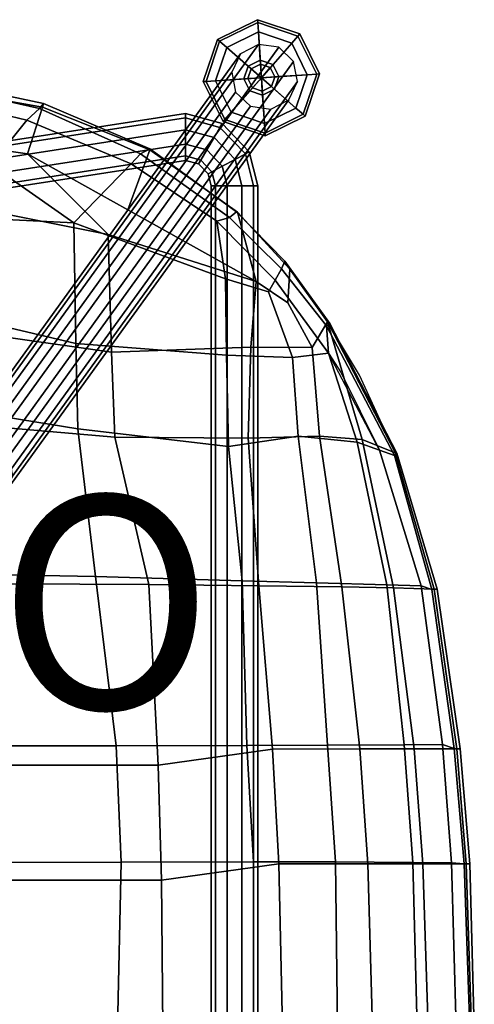
# Model space of a CAD drawing. Units: inches. Extents: x -11.3 to 10.3, y -9.5 to 9.5.
# Drawn here: x 6.1 to 10.3, y 0.2 to 9.5 of the extents above; entities that cross this region are included whole.
import ezdxf

# ---------------------------------------------------------------- set-up
doc = ezdxf.new("R2010")
doc.units = ezdxf.units.IN
doc.header["$MEASUREMENT"] = 0
for name, color, linetype in [('SEAT', 5, 'Continuous'), ('SEAT-BASE', 5, 'Continuous'), ('SEAT-GLIDE', 5, 'Continuous'), ('SEAT-PROD_NO', 7, 'Continuous')]:
    doc.layers.add(name, color=color, linetype=linetype)
doc.styles.get("Standard").update_dxf_attribs({"font": 'arial.ttf'})

msp = doc.modelspace()

# ---------------------------------------------------------------- linework, layer by layer
at = {"layer": 'SEAT'}
for points in [[(6.2876, 8.6865, 26.1485), (6.2499, 8.6382, 26.0966), (5.0246, 8.9148, 26.2083), (5.1037, 8.9346, 26.2552)], [(5.0246, 8.9148, 26.2083), (6.2499, 8.6382, 26.0966), (6.1298, 8.5295, 26.1315), (5.0319, 8.7902, 26.2033)], [(6.2781, 8.6506, 26.2781), (6.2876, 8.6865, 26.1485), (5.1037, 8.9346, 26.2552), (5.2369, 8.8361, 26.363)], [(5.0319, 8.7902, 26.2033), (6.1298, 8.5295, 26.1315), (5.7918, 8.1089, 26.2728), (5.0034, 8.2663, 26.31)], [(6.1367, 8.2114, 26.5137), (6.2781, 8.6506, 26.2781), (5.2369, 8.8361, 26.363), (5.3459, 8.3265, 26.5367)], [(6.1298, 8.5295, 26.1315), (6.2499, 8.6382, 26.0966), (7.197, 8.2133, 26.0061), (7.1078, 8.1184, 26.0528)], [(6.1367, 8.2114, 26.5137), (7.0773, 7.6862, 26.4622), (7.2838, 8.2498, 26.1876), (6.2781, 8.6506, 26.2781)], [(6.2876, 8.6865, 26.1485), (7.2842, 8.2586, 26.0496), (7.197, 8.2133, 26.0061), (6.2499, 8.6382, 26.0966)], [(6.2781, 8.6506, 26.2781), (7.2838, 8.2498, 26.1876), (7.2842, 8.2586, 26.0496), (6.2876, 8.6865, 26.1485)], [(7.1078, 8.1184, 26.0528), (6.5708, 7.5629, 26.2275), (5.7918, 8.1089, 26.2728), (6.1298, 8.5295, 26.1315)], [(5.6155, 7.7075, 26.513), (6.8946, 7.4558, 26.5311), (6.1367, 8.2114, 26.5137), (5.3459, 8.3265, 26.5367)], [(5.7918, 8.1089, 26.2728), (6.5708, 7.5629, 26.2275), (5.2955, 7.6255, 26.2259), (5.0034, 8.2663, 26.31)], [(7.0773, 7.6862, 26.4622), (8.2824, 7.0133, 26.3962), (8.1063, 7.665, 26.1138), (7.2838, 8.2498, 26.1876)], [(8.0975, 7.6677, 25.9758), (8.0312, 7.6147, 25.9255), (7.197, 8.2133, 26.0061), (7.2842, 8.2586, 26.0496)], [(8.1063, 7.665, 26.1138), (8.0975, 7.6677, 25.9758), (7.2842, 8.2586, 26.0496), (7.2838, 8.2498, 26.1876)], [(6.1367, 8.2114, 26.5137), (6.8946, 7.4558, 26.5311), (8.2824, 7.0133, 26.3962), (7.0773, 7.6862, 26.4622)], [(7.9133, 7.5804, 25.9764), (7.1078, 8.1184, 26.0528), (7.197, 8.2133, 26.0061), (8.0312, 7.6147, 25.9255)], [(7.9133, 7.5804, 25.9764), (7.9932, 7.0387, 26.0907), (6.5708, 7.5629, 26.2275), (7.1078, 8.1184, 26.0528)], [(5.6155, 7.7075, 26.513), (5.9126, 6.4949, 26.3448), (6.9238, 6.3487, 26.465), (6.8946, 7.4558, 26.5311)], [(6.5906, 6.4324, 26.0944), (5.3412, 6.7245, 25.9963), (5.2955, 7.6255, 26.2259), (6.5708, 7.5629, 26.2275)], [(7.9133, 7.5804, 25.9764), (8.0312, 7.6147, 25.9255), (8.5201, 7.1331, 25.8769), (8.461, 7.0269, 25.9165)], [(8.0975, 7.6677, 25.9758), (8.5525, 7.2047, 25.9559), (8.5201, 7.1331, 25.8769), (8.0312, 7.6147, 25.9255)], [(8.1063, 7.665, 26.1138), (8.5987, 7.1296, 26.0732), (8.5525, 7.2047, 25.9559), (8.0975, 7.6677, 25.9758)], [(8.2824, 7.0133, 26.3962), (8.5801, 6.812, 26.2676), (8.5987, 7.1296, 26.0732), (8.1063, 7.665, 26.1138)], [(8.0032, 6.32, 26.1696), (6.5906, 6.4324, 26.0944), (6.5708, 7.5629, 26.2275), (7.9932, 7.0387, 26.0907)], [(8.461, 7.0269, 25.9165), (8.3984, 6.9177, 25.987), (7.9932, 7.0387, 26.0907), (7.9133, 7.5804, 25.9764)], [(6.8946, 7.4558, 26.5311), (6.9238, 6.3487, 26.465), (8.2335, 6.3971, 26.4483), (8.2824, 7.0133, 26.3962)], [(8.9601, 6.3416, 25.8558), (8.461, 7.0269, 25.9165), (8.5201, 7.1331, 25.8769), (8.9421, 6.5979, 25.8454)], [(8.9754, 6.6193, 25.9221), (8.9421, 6.5979, 25.8454), (8.5201, 7.1331, 25.8769), (8.5525, 7.2047, 25.9559)], [(8.9524, 6.6348, 26.0472), (8.9754, 6.6193, 25.9221), (8.5525, 7.2047, 25.9559), (8.5987, 7.1296, 26.0732)], [(8.5801, 6.812, 26.2676), (8.8089, 6.392, 26.2583), (8.9524, 6.6348, 26.0472), (8.5987, 7.1296, 26.0732)], [(8.6232, 6.2982, 26.0504), (8.0032, 6.32, 26.1696), (7.9932, 7.0387, 26.0907), (8.3984, 6.9177, 25.987)], [(8.2824, 7.0133, 26.3962), (8.2335, 6.3971, 26.4483), (8.8089, 6.392, 26.2583), (8.5801, 6.812, 26.2676)], [(8.9601, 6.3416, 25.8558), (8.6232, 6.2982, 26.0504), (8.3984, 6.9177, 25.987), (8.461, 7.0269, 25.9165)], [(6.5906, 6.4324, 26.0944), (6.6098, 5.6307, 25.9861), (5.3761, 5.8303, 25.8192), (5.3412, 6.7245, 25.9963)], [(8.8785, 5.5596, 26.433), (9.2783, 5.5304, 26.2391), (8.9524, 6.6348, 26.0472), (8.8089, 6.392, 26.2583)], [(8.9421, 6.5979, 25.8454), (8.9754, 6.6193, 25.9221), (9.6029, 5.4015, 25.8143), (9.5801, 5.3789, 25.7461)], [(8.9421, 6.5979, 25.8454), (9.5801, 5.3789, 25.7461), (9.4403, 5.4306, 25.7676), (8.9601, 6.3416, 25.8558)], [(8.9524, 6.6348, 26.0472), (9.5887, 5.4052, 25.9368), (9.6029, 5.4015, 25.8143), (8.9754, 6.6193, 25.9221)], [(9.2783, 5.5304, 26.2391), (9.5887, 5.4052, 25.9368), (9.2529, 6.1325, 26.0178), (8.9524, 6.6348, 26.0472)], [(5.9408, 5.6396, 26.2111), (6.9561, 5.5516, 26.3722), (6.9238, 6.3487, 26.465), (5.9126, 6.4949, 26.3448)], [(8.0032, 6.32, 26.1696), (8.0223, 5.4637, 26.1898), (6.6098, 5.6307, 25.9861), (6.5906, 6.4324, 26.0944)], [(6.9561, 5.5516, 26.3722), (8.2072, 5.5425, 26.4963), (8.2335, 6.3971, 26.4483), (6.9238, 6.3487, 26.465)], [(8.2072, 5.5425, 26.4963), (8.8785, 5.5596, 26.433), (8.8089, 6.392, 26.2583), (8.2335, 6.3971, 26.4483)], [(8.6232, 6.2982, 26.0504), (8.6784, 5.5608, 26.1505), (8.0223, 5.4637, 26.1898), (8.0032, 6.32, 26.1696)], [(8.9601, 6.3416, 25.8558), (9.2295, 5.5033, 25.9414), (8.6784, 5.5608, 26.1505), (8.6232, 6.2982, 26.0504)], [(9.0809, 6.1548, 25.8404), (9.4403, 5.4306, 25.7676), (9.2295, 5.5033, 25.9414), (8.9601, 6.3416, 25.8558)], [(6.773, 4.2424, 25.8857), (5.5968, 4.266, 25.658), (5.3761, 5.8303, 25.8192), (6.6098, 5.6307, 25.9861)], [(5.9408, 5.6396, 26.2111), (5.9787, 4.1753, 26.0497), (7.2735, 4.1671, 26.2798), (6.9561, 5.5516, 26.3722)], [(8.1501, 4.2027, 26.1985), (6.773, 4.2424, 25.8857), (6.6098, 5.6307, 25.9861), (8.0223, 5.4637, 26.1898)], [(6.9561, 5.5516, 26.3722), (7.2735, 4.1671, 26.2798), (8.308, 4.1559, 26.4359), (8.2072, 5.5425, 26.4963)], [(8.8493, 4.1825, 26.2075), (8.1501, 4.2027, 26.1985), (8.0223, 5.4637, 26.1898), (8.6784, 5.5608, 26.1505)], [(8.2072, 5.5425, 26.4963), (8.308, 4.1559, 26.4359), (9.0881, 4.1445, 26.3767), (8.8785, 5.5596, 26.433)], [(9.5079, 4.165, 25.9748), (8.8493, 4.1825, 26.2075), (8.6784, 5.5608, 26.1505), (9.2295, 5.5033, 25.9414)], [(8.8785, 5.5596, 26.433), (9.0881, 4.1445, 26.3767), (9.5708, 4.1355, 26.1799), (9.2783, 5.5304, 26.2391)], [(9.8302, 4.1536, 25.6422), (9.5079, 4.165, 25.9748), (9.2295, 5.5033, 25.9414), (9.4403, 5.4306, 25.7676)], [(9.2783, 5.5304, 26.2391), (9.5708, 4.1355, 26.1799), (9.954, 4.1247, 25.8311), (9.5887, 5.4052, 25.9368)], [(9.5801, 5.3789, 25.7461), (9.9331, 4.122, 25.6126), (9.8302, 4.1536, 25.6422), (9.4403, 5.4306, 25.7676)], [(9.5801, 5.3789, 25.7461), (9.6029, 5.4015, 25.8143), (9.9805, 4.1239, 25.7075), (9.9331, 4.122, 25.6126)], [(9.5887, 5.4052, 25.9368), (9.954, 4.1247, 25.8311), (9.9805, 4.1239, 25.7075), (9.6029, 5.4015, 25.8143)], [(5.5968, 4.266, 25.658), (6.773, 4.2424, 25.8857), (6.9688, 2.6534, 25.8114), (5.2518, 2.6515, 25.4689)], [(7.3616, 2.4705, 26.1748), (7.2735, 4.1671, 26.2798), (5.9787, 4.1753, 26.0497), (5.4769, 2.4705, 25.8501)], [(8.1501, 4.2027, 26.1985), (8.1944, 2.6569, 26.134), (6.9688, 2.6534, 25.8114), (6.773, 4.2424, 25.8857)], [(7.3616, 2.4705, 26.1748), (8.4373, 2.6219, 26.3694), (8.308, 4.1559, 26.4359), (7.2735, 4.1671, 26.2798)], [(8.1501, 4.2027, 26.1985), (8.8493, 4.1825, 26.2075), (8.9534, 2.6595, 26.1667), (8.1944, 2.6569, 26.134)], [(9.5079, 4.165, 25.9748), (9.6716, 2.6624, 25.926), (8.9534, 2.6595, 26.1667), (8.8493, 4.1825, 26.2075)], [(9.5079, 4.165, 25.9748), (9.8302, 4.1536, 25.6422), (10.0331, 2.6644, 25.5733), (9.6716, 2.6624, 25.926)], [(9.2571, 2.6232, 26.3099), (9.0881, 4.1445, 26.3767), (8.308, 4.1559, 26.4359), (8.4373, 2.6219, 26.3694)], [(9.2571, 2.6232, 26.3099), (9.7653, 2.6241, 26.105), (9.5708, 4.1355, 26.1799), (9.0881, 4.1445, 26.3767)], [(10.1678, 2.625, 25.742), (9.954, 4.1247, 25.8311), (9.5708, 4.1355, 26.1799), (9.7653, 2.6241, 26.105)], [(9.9331, 4.122, 25.6126), (10.1421, 2.6269, 25.5299), (10.0331, 2.6644, 25.5733), (9.8302, 4.1536, 25.6422)], [(9.9331, 4.122, 25.6126), (9.9805, 4.1239, 25.7075), (10.1967, 2.6252, 25.6182), (10.1421, 2.6269, 25.5299)], [(9.954, 4.1247, 25.8311), (10.1678, 2.625, 25.742), (10.1967, 2.6252, 25.6182), (9.9805, 4.1239, 25.7075)], [(4.9724, 2.6512, 25.4131), (6.9688, 2.6534, 25.8114), (7.0163, 1.5609, 25.777), (4.763, 1.5554, 25.3281)], [(8.1944, 2.6569, 26.134), (8.2581, 1.5632, 26.0936), (7.0163, 1.5609, 25.777), (6.9688, 2.6534, 25.8114)], [(7.3936, 1.3896, 26.1394), (8.4946, 1.5434, 26.3248), (8.4373, 2.6219, 26.3694), (7.3616, 2.4705, 26.1748)], [(8.9534, 2.6595, 26.1667), (9.0263, 1.562, 26.1274), (8.2581, 1.5632, 26.0936), (8.1944, 2.6569, 26.134)], [(8.4946, 1.5434, 26.3248), (9.3299, 1.5433, 26.269), (9.2571, 2.6232, 26.3099), (8.4373, 2.6219, 26.3694)], [(8.9534, 2.6595, 26.1667), (9.6716, 2.6624, 25.926), (9.7536, 1.5582, 25.8886), (9.0263, 1.562, 26.1274)], [(9.847, 1.5437, 26.0605), (9.7653, 2.6241, 26.105), (9.2571, 2.6232, 26.3099), (9.3299, 1.5433, 26.269)], [(10.0331, 2.6644, 25.5733), (10.1168, 1.554, 25.5296), (9.7536, 1.5582, 25.8886), (9.6716, 2.6624, 25.926)], [(9.847, 1.5437, 26.0605), (10.2549, 1.5446, 25.6902), (10.1678, 2.625, 25.742), (9.7653, 2.6241, 26.105)], [(10.1421, 2.6269, 25.5299), (10.2339, 1.5452, 25.4716), (10.1168, 1.554, 25.5296), (10.0331, 2.6644, 25.5733)], [(10.1421, 2.6269, 25.5299), (10.1967, 2.6252, 25.6182), (10.2874, 1.5451, 25.5724), (10.2339, 1.5452, 25.4716)], [(10.1678, 2.625, 25.742), (10.2549, 1.5446, 25.6902), (10.2874, 1.5451, 25.5724), (10.1967, 2.6252, 25.6182)], [(7.3936, 1.3896, 26.1394), (7.3616, 2.4705, 26.1748), (5.4769, 2.4705, 25.8501), (5.2163, 1.3905, 25.7645)], [(4.763, 1.5554, 25.3281), (7.0163, 1.5609, 25.777), (6.9808, 0, 25.7528), (4.6821, 0, 25.3058)], [(8.2581, 1.5632, 26.0936), (8.2589, 0, 26.054), (6.9808, 0, 25.7528), (7.0163, 1.5609, 25.777)], [(7.4079, 0, 26.1272), (8.5286, 0, 26.2902), (8.4946, 1.5434, 26.3248), (7.3936, 1.3896, 26.1394)], [(8.2581, 1.5632, 26.0936), (9.0263, 1.562, 26.1274), (9.045, 0, 26.1011), (8.2589, 0, 26.054)], [(9.3746, 0, 26.2437), (9.3299, 1.5433, 26.269), (8.4946, 1.5434, 26.3248), (8.5286, 0, 26.2902)], [(9.7536, 1.5582, 25.8886), (9.7929, 0, 25.8728), (9.045, 0, 26.1011), (9.0263, 1.562, 26.1274)], [(9.3746, 0, 26.2437), (9.8959, 0, 26.0308), (9.847, 1.5437, 26.0605), (9.3299, 1.5433, 26.269)], [(9.7536, 1.5582, 25.8886), (10.1168, 1.554, 25.5296), (10.1597, 0, 25.5026), (9.7929, 0, 25.8728)], [(10.3053, 0, 25.6526), (10.2549, 1.5446, 25.6902), (9.847, 1.5437, 26.0605), (9.8959, 0, 26.0308)], [(10.2339, 1.5452, 25.4716), (10.288, 0, 25.4477), (10.1597, 0, 25.5026), (10.1168, 1.554, 25.5296)], [(10.2339, 1.5452, 25.4716), (10.2874, 1.5451, 25.5724), (10.3302, 0, 25.5181), (10.288, 0, 25.4477)], [(10.2549, 1.5446, 25.6902), (10.3053, 0, 25.6526), (10.3302, 0, 25.5181), (10.2874, 1.5451, 25.5724)], [(7.4079, 0, 26.1272), (7.3936, 1.3896, 26.1394), (5.2163, 1.3905, 25.7645), (5.2188, 0, 25.7477)]]:
    msp.add_3dface(points, dxfattribs=at)
at = {"layer": 'SEAT-BASE'}
for points in [[(5.6299, 5.5347, 23.7836), (8.3038, 9.2405, 0.3915), (8.1355, 9.1518, 0.3579), (5.4617, 5.446, 23.75)], [(5.8203, 5.5072, 23.8012), (8.4941, 9.2131, 0.4091), (8.3038, 9.2405, 0.3915), (5.6299, 5.5347, 23.7836)], [(5.9601, 5.3741, 23.7961), (8.6339, 9.0799, 0.4039), (8.4941, 9.2131, 0.4091), (5.8203, 5.5072, 23.8012)], [(5.4617, 5.446, 23.75), (8.1355, 9.1518, 0.3579), (8.0537, 8.9808, 0.3211), (5.3799, 5.2749, 23.7133)], [(5.9959, 5.186, 23.7702), (8.6697, 8.8919, 0.378), (8.6339, 9.0799, 0.4039), (5.9601, 5.3741, 23.7961)], [(5.3799, 5.2749, 23.7133), (8.0537, 8.9808, 0.3211), (8.0895, 8.7928, 0.2952), (5.4157, 5.0869, 23.6874)], [(5.9141, 5.015, 23.7334), (8.5879, 8.7208, 0.3413), (8.6697, 8.8919, 0.378), (5.9959, 5.186, 23.7702)], [(5.4157, 5.0869, 23.6874), (8.0895, 8.7928, 0.2952), (8.2293, 8.6596, 0.2901), (5.5555, 4.9538, 23.6822)], [(5.7458, 4.9263, 23.6998), (8.4197, 8.6321, 0.3077), (8.5879, 8.7208, 0.3413), (5.9141, 5.015, 23.7334)], [(5.5555, 4.9538, 23.6822), (8.2293, 8.6596, 0.2901), (8.4197, 8.6321, 0.3077), (5.7458, 4.9263, 23.6998)], [(-7.057, 6.2756, 8.0893), (7.619, 8.549, 8.0893), (7.619, 8.591, 7.96), (-7.057, 6.3176, 7.96)], [(-7.057, 6.3176, 7.96), (7.619, 8.591, 7.96), (7.619, 8.549, 7.8307), (-7.057, 6.2756, 7.8307)], [(-7.057, 6.1656, 8.1692), (7.619, 8.439, 8.1692), (7.619, 8.549, 8.0893), (-7.057, 6.2756, 8.0893)], [(-7.057, 6.2756, 7.8307), (7.619, 8.549, 7.8307), (7.619, 8.439, 7.7508), (-7.057, 6.1656, 7.7508)], [(7.9643, 8.4968, 7.96), (7.619, 8.591, 7.96), (7.619, 8.549, 8.0893), (7.943, 8.4606, 8.0893)], [(7.943, 8.4606, 7.8307), (7.619, 8.549, 7.8307), (7.619, 8.591, 7.96), (7.9643, 8.4968, 7.96)], [(7.943, 8.4606, 8.0893), (7.619, 8.549, 8.0893), (7.619, 8.439, 8.1692), (7.8871, 8.3659, 8.1692)], [(7.8871, 8.3659, 7.7508), (7.619, 8.439, 7.7508), (7.619, 8.549, 7.8307), (7.943, 8.4606, 7.8307)], [(-7.057, 6.0296, 8.1692), (7.619, 8.303, 8.1692), (7.619, 8.439, 8.1692), (-7.057, 6.1656, 8.1692)], [(-7.057, 6.1656, 7.7508), (7.619, 8.439, 7.7508), (7.619, 8.303, 7.7508), (-7.057, 6.0296, 7.7508)], [(7.8871, 8.3659, 8.1692), (7.619, 8.439, 8.1692), (7.619, 8.303, 8.1692), (7.8181, 8.2487, 8.1692)], [(7.8181, 8.2487, 7.7508), (7.619, 8.303, 7.7508), (7.619, 8.439, 7.7508), (7.8871, 8.3659, 7.7508)], [(8.1813, 8.2124, 8.0893), (7.943, 8.4606, 8.0893), (7.8871, 8.3659, 8.1692), (8.0844, 8.1604, 8.1692)], [(8.0844, 8.1604, 7.7508), (7.8871, 8.3659, 7.7508), (7.943, 8.4606, 7.8307), (8.1813, 8.2124, 7.8307)], [(8.2184, 8.2322, 7.96), (7.9643, 8.4968, 7.96), (7.943, 8.4606, 8.0893), (8.1813, 8.2124, 8.0893)], [(8.1813, 8.2124, 7.8307), (7.943, 8.4606, 7.8307), (7.9643, 8.4968, 7.96), (8.2184, 8.2322, 7.96)], [(8.0844, 8.1604, 8.1692), (7.8871, 8.3659, 8.1692), (7.8181, 8.2487, 8.1692), (7.9646, 8.0962, 8.1692)], [(7.9646, 8.0962, 7.7508), (7.8181, 8.2487, 7.7508), (7.8871, 8.3659, 7.7508), (8.0844, 8.1604, 7.7508)], [(-7.057, 5.9196, 8.0893), (7.619, 8.193, 8.0893), (7.619, 8.303, 8.1692), (-7.057, 6.0296, 8.1692)], [(-7.057, 6.0296, 7.7508), (7.619, 8.303, 7.7508), (7.619, 8.193, 7.8307), (-7.057, 5.9196, 7.8307)], [(7.8181, 8.2487, 8.1692), (7.619, 8.303, 8.1692), (7.619, 8.193, 8.0893), (7.7622, 8.154, 8.0893)], [(7.7622, 8.154, 7.8307), (7.619, 8.193, 7.8307), (7.619, 8.303, 7.7508), (7.8181, 8.2487, 7.7508)], [(7.9646, 8.0962, 8.1692), (7.8181, 8.2487, 8.1692), (7.7622, 8.154, 8.0893), (7.8676, 8.0442, 8.0893)], [(7.8676, 8.0442, 7.8307), (7.7622, 8.154, 7.8307), (7.8181, 8.2487, 7.7508), (7.9646, 8.0962, 7.7508)], [(8.299, 7.911, 7.96), (8.2184, 8.2322, 7.96), (8.1813, 8.2124, 8.0893), (8.257, 7.911, 8.0893)], [(8.257, 7.911, 7.8307), (8.1813, 8.2124, 7.8307), (8.2184, 8.2322, 7.96), (8.299, 7.911, 7.96)], [(-7.057, 5.8776, 7.96), (7.619, 8.151, 7.96), (7.619, 8.193, 8.0893), (-7.057, 5.9196, 8.0893)], [(-7.057, 5.9196, 7.8307), (7.619, 8.193, 7.8307), (7.619, 8.151, 7.96), (-7.057, 5.8776, 7.96)], [(7.7622, 8.154, 8.0893), (7.619, 8.193, 8.0893), (7.619, 8.151, 7.96), (7.7409, 8.1178, 7.96)], [(7.7409, 8.1178, 7.96), (7.619, 8.151, 7.96), (7.619, 8.193, 7.8307), (7.7622, 8.154, 7.8307)], [(7.8676, 8.0442, 8.0893), (7.7622, 8.154, 8.0893), (7.7409, 8.1178, 7.96), (7.8306, 8.0244, 7.96)], [(7.8306, 8.0244, 7.96), (7.7409, 8.1178, 7.96), (7.7622, 8.154, 7.8307), (7.8676, 8.0442, 7.8307)], [(8.147, 7.911, 8.1692), (8.0844, 8.1604, 8.1692), (7.9646, 8.0962, 8.1692), (8.011, 7.911, 8.1692)], [(8.011, 7.911, 7.7508), (7.9646, 8.0962, 7.7508), (8.0844, 8.1604, 7.7508), (8.147, 7.911, 7.7508)], [(8.257, 7.911, 8.0893), (8.1813, 8.2124, 8.0893), (8.0844, 8.1604, 8.1692), (8.147, 7.911, 8.1692)], [(8.147, 7.911, 7.7508), (8.0844, 8.1604, 7.7508), (8.1813, 8.2124, 7.8307), (8.257, 7.911, 7.8307)], [(8.011, 7.911, 8.1692), (7.9646, 8.0962, 8.1692), (7.8676, 8.0442, 8.0893), (7.901, 7.911, 8.0893)], [(7.901, 7.911, 7.8307), (7.8676, 8.0442, 7.8307), (7.9646, 8.0962, 7.7508), (8.011, 7.911, 7.7508)], [(7.901, 7.911, 8.0893), (7.8676, 8.0442, 8.0893), (7.8306, 8.0244, 7.96), (7.859, 7.911, 7.96)], [(7.859, 7.911, 7.96), (7.8306, 8.0244, 7.96), (7.8676, 8.0442, 7.8307), (7.901, 7.911, 7.8307)], [(7.859, 7.911, 7.96), (7.859, -7.911, 7.96), (7.901, -7.911, 8.0893), (7.901, 7.911, 8.0893)], [(7.901, 7.911, 7.8307), (7.901, -7.911, 7.8307), (7.859, -7.911, 7.96), (7.859, 7.911, 7.96)], [(7.901, 7.911, 8.0893), (7.901, -7.911, 8.0893), (8.011, -7.911, 8.1692), (8.011, 7.911, 8.1692)], [(8.011, 7.911, 7.7508), (8.011, -7.911, 7.7508), (7.901, -7.911, 7.8307), (7.901, 7.911, 7.8307)], [(8.011, 7.911, 8.1692), (8.011, -7.911, 8.1692), (8.147, -7.911, 8.1692), (8.147, 7.911, 8.1692)], [(8.147, 7.911, 7.7508), (8.147, -7.911, 7.7508), (8.011, -7.911, 7.7508), (8.011, 7.911, 7.7508)], [(8.147, 7.911, 8.1692), (8.147, -7.911, 8.1692), (8.257, -7.911, 8.0893), (8.257, 7.911, 8.0893)], [(8.257, 7.911, 7.8307), (8.257, -7.911, 7.8307), (8.147, -7.911, 7.7508), (8.147, 7.911, 7.7508)], [(8.257, 7.911, 8.0893), (8.257, -7.911, 8.0893), (8.299, -7.911, 7.96), (8.299, 7.911, 7.96)], [(8.299, 7.911, 7.96), (8.299, -7.911, 7.96), (8.257, -7.911, 7.8307), (8.257, 7.911, 7.8307)]]:
    msp.add_3dface(points, dxfattribs=at)
at = {"layer": 'SEAT-GLIDE'}
for points in [[(7.9206, 9.287, 0.127), (7.9397, 9.2702, 0.1779), (8.2972, 9.4467, 0.1779), (8.2955, 9.4721, 0.127)], [(7.9397, 9.2702, 0.0254), (7.9206, 9.287, 0.0635), (8.2955, 9.4721, 0.0635), (8.2972, 9.4467, 0.0254)], [(8.2955, 9.4721, 0.0635), (7.9206, 9.287, 0.0635), (7.9206, 9.287, 0.127), (8.2955, 9.4721, 0.127)], [(8.303, 9.358), (8.0066, 9.2116), (7.9397, 9.2702, 0.0254), (8.2972, 9.4467, 0.0254)], [(8.2972, 9.4467, 0.1779), (7.9397, 9.2702, 0.1779), (8.0066, 9.2116, 0.216), (8.303, 9.358, 0.216)], [(8.2955, 9.4721, 0.127), (8.2972, 9.4467, 0.1779), (8.6748, 9.3187, 0.1779), (8.6915, 9.3378, 0.127)], [(8.6915, 9.3378, 0.0635), (8.2955, 9.4721, 0.0635), (8.2955, 9.4721, 0.127), (8.6915, 9.3378, 0.127)], [(8.2972, 9.4467, 0.0254), (8.2955, 9.4721, 0.0635), (8.6915, 9.3378, 0.0635), (8.6748, 9.3187, 0.0254)], [(8.6748, 9.3187, 0.1779), (8.2972, 9.4467, 0.1779), (8.303, 9.358, 0.216), (8.6162, 9.2518, 0.216)], [(8.6162, 9.2518), (8.303, 9.358), (8.2972, 9.4467, 0.0254), (8.6748, 9.3187, 0.0254)], [(8.0066, 9.2116), (8.0066, 9.2116), (8.303, 9.358), (8.3315, 8.927)], [(8.0066, 9.2116, 0.216), (8.2073, 9.0358, 0.2414), (8.3206, 9.0918, 0.2414), (8.303, 9.358, 0.216)], [(8.303, 9.358, 0.216), (8.3206, 9.0918, 0.2414), (8.4403, 9.0512, 0.2414), (8.6162, 9.2518, 0.216)], [(8.303, 9.358), (8.303, 9.358), (8.6162, 9.2518), (8.3315, 8.927)], [(7.7864, 8.891, 0.127), (7.8117, 8.8927, 0.1779), (7.9397, 9.2702, 0.1779), (7.9206, 9.287, 0.127)], [(7.8117, 8.8927, 0.0254), (7.7864, 8.891, 0.0635), (7.9206, 9.287, 0.0635), (7.9397, 9.2702, 0.0254)], [(7.9206, 9.287, 0.0635), (7.7864, 8.891, 0.0635), (7.7864, 8.891, 0.127), (7.9206, 9.287, 0.127)], [(8.0066, 9.2116), (7.9005, 8.8985), (7.8117, 8.8927, 0.0254), (7.9397, 9.2702, 0.0254)], [(7.9397, 9.2702, 0.1779), (7.8117, 8.8927, 0.1779), (7.9005, 8.8985, 0.216), (8.0066, 9.2116, 0.216)], [(8.6162, 9.2518), (8.6162, 9.2518), (8.7625, 8.9554), (8.3315, 8.927)], [(8.6162, 9.2518, 0.216), (8.4403, 9.0512, 0.2414), (8.4963, 8.9378, 0.2414), (8.7625, 8.9554, 0.216)], [(8.7625, 8.9554), (8.6162, 9.2518), (8.6748, 9.3187, 0.0254), (8.8513, 8.9612, 0.0254)], [(8.8513, 8.9612, 0.1779), (8.6748, 9.3187, 0.1779), (8.6162, 9.2518, 0.216), (8.7625, 8.9554, 0.216)], [(8.6915, 9.3378, 0.127), (8.6748, 9.3187, 0.1779), (8.8513, 8.9612, 0.1779), (8.8766, 8.9629, 0.127)], [(8.6748, 9.3187, 0.0254), (8.6915, 9.3378, 0.0635), (8.8766, 8.9629, 0.0635), (8.8513, 8.9612, 0.0254)], [(8.8766, 8.9629, 0.0635), (8.6915, 9.3378, 0.0635), (8.6915, 9.3378, 0.127), (8.8766, 8.9629, 0.127)], [(7.9005, 8.8985, 0.216), (8.1667, 8.9161, 0.2414), (8.2073, 9.0358, 0.2414), (8.0066, 9.2116, 0.216)], [(7.9005, 8.8985), (7.9005, 8.8985), (8.0066, 9.2116), (8.3315, 8.927)], [(8.3206, 9.0918, 0.2414), (8.2073, 9.0358, 0.2414), (8.2359, 9.0107, 0.4066), (8.3231, 9.0537, 0.4066)], [(8.4403, 9.0512, 0.2414), (8.3206, 9.0918, 0.2414), (8.3231, 9.0537, 0.4066), (8.4152, 9.0225, 0.4066)], [(8.2073, 9.0358, 0.2414), (8.1667, 8.9161, 0.2414), (8.2047, 8.9186, 0.4066), (8.2359, 9.0107, 0.4066)], [(8.3315, 8.927, 0.4066), (8.2359, 9.0107, 0.4066), (8.2047, 8.9186, 0.4066), (8.3315, 8.927, 0.4066)], [(8.3315, 8.927, 0.4066), (8.3231, 9.0537, 0.4066), (8.2359, 9.0107, 0.4066), (8.3315, 8.927, 0.4066)], [(8.3315, 8.927, 0.4066), (8.4152, 9.0225, 0.4066), (8.3231, 9.0537, 0.4066), (8.3315, 8.927, 0.4066)], [(8.3315, 8.927, 0.4066), (8.4583, 8.9353, 0.4066), (8.4152, 9.0225, 0.4066), (8.3315, 8.927, 0.4066)], [(8.4963, 8.9378, 0.2414), (8.4403, 9.0512, 0.2414), (8.4152, 9.0225, 0.4066), (8.4583, 8.9353, 0.4066)], [(7.9714, 8.5161, 0.127), (7.9882, 8.5352, 0.1779), (7.8117, 8.8927, 0.1779), (7.7864, 8.891, 0.127)], [(7.9882, 8.5352, 0.0254), (7.9714, 8.5161, 0.0635), (7.7864, 8.891, 0.0635), (7.8117, 8.8927, 0.0254)], [(7.7864, 8.891, 0.0635), (7.9714, 8.5161, 0.0635), (7.9714, 8.5161, 0.127), (7.7864, 8.891, 0.127)], [(7.9005, 8.8985), (8.0468, 8.6021), (7.9882, 8.5352, 0.0254), (7.8117, 8.8927, 0.0254)], [(7.8117, 8.8927, 0.1779), (7.9882, 8.5352, 0.1779), (8.0468, 8.6021, 0.216), (7.9005, 8.8985, 0.216)], [(8.0468, 8.6021), (8.0468, 8.6021), (7.9005, 8.8985), (8.3315, 8.927)], [(8.0468, 8.6021, 0.216), (8.2226, 8.8027, 0.2414), (8.1667, 8.9161, 0.2414), (7.9005, 8.8985, 0.216)], [(8.3599, 8.4959), (8.3599, 8.4959), (8.0468, 8.6021), (8.3315, 8.927)], [(8.1667, 8.9161, 0.2414), (8.2226, 8.8027, 0.2414), (8.2478, 8.8314, 0.4066), (8.2047, 8.9186, 0.4066)], [(8.3315, 8.927, 0.4066), (8.2047, 8.9186, 0.4066), (8.2478, 8.8314, 0.4066), (8.3315, 8.927, 0.4066)], [(8.3315, 8.927, 0.4066), (8.2478, 8.8314, 0.4066), (8.3398, 8.8002, 0.4066), (8.3315, 8.927, 0.4066)], [(8.7625, 8.9554), (8.7625, 8.9554), (8.6564, 8.6423), (8.3315, 8.927)], [(8.3315, 8.927, 0.4066), (8.427, 8.8432, 0.4066), (8.4583, 8.9353, 0.4066), (8.3315, 8.927, 0.4066)], [(8.6564, 8.6423), (8.6564, 8.6423), (8.3599, 8.4959), (8.3315, 8.927)], [(8.3315, 8.927, 0.4066), (8.3398, 8.8002, 0.4066), (8.427, 8.8432, 0.4066), (8.3315, 8.927, 0.4066)], [(8.4557, 8.8181, 0.2414), (8.4963, 8.9378, 0.2414), (8.4583, 8.9353, 0.4066), (8.427, 8.8432, 0.4066)], [(8.7625, 8.9554, 0.216), (8.4963, 8.9378, 0.2414), (8.4557, 8.8181, 0.2414), (8.6564, 8.6423, 0.216)], [(8.6564, 8.6423), (8.7625, 8.9554), (8.8513, 8.9612, 0.0254), (8.7233, 8.5837, 0.0254)], [(8.7233, 8.5837, 0.1779), (8.8513, 8.9612, 0.1779), (8.7625, 8.9554, 0.216), (8.6564, 8.6423, 0.216)], [(8.8766, 8.9629, 0.127), (8.8513, 8.9612, 0.1779), (8.7233, 8.5837, 0.1779), (8.7424, 8.5669, 0.127)], [(8.8513, 8.9612, 0.0254), (8.8766, 8.9629, 0.0635), (8.7424, 8.5669, 0.0635), (8.7233, 8.5837, 0.0254)], [(8.7424, 8.5669, 0.0635), (8.8766, 8.9629, 0.0635), (8.8766, 8.9629, 0.127), (8.7424, 8.5669, 0.127)], [(8.3599, 8.4959, 0.216), (8.3424, 8.7621, 0.2414), (8.2226, 8.8027, 0.2414), (8.0468, 8.6021, 0.216)], [(8.2226, 8.8027, 0.2414), (8.3424, 8.7621, 0.2414), (8.3398, 8.8002, 0.4066), (8.2478, 8.8314, 0.4066)], [(8.3424, 8.7621, 0.2414), (8.4557, 8.8181, 0.2414), (8.427, 8.8432, 0.4066), (8.3398, 8.8002, 0.4066)], [(8.6564, 8.6423, 0.216), (8.4557, 8.8181, 0.2414), (8.3424, 8.7621, 0.2414), (8.3599, 8.4959, 0.216)], [(8.0468, 8.6021), (8.3599, 8.4959), (8.3658, 8.4072, 0.0254), (7.9882, 8.5352, 0.0254)], [(7.9882, 8.5352, 0.1779), (8.3658, 8.4072, 0.1779), (8.3599, 8.4959, 0.216), (8.0468, 8.6021, 0.216)], [(8.3599, 8.4959), (8.6564, 8.6423), (8.7233, 8.5837, 0.0254), (8.3658, 8.4072, 0.0254)], [(8.3658, 8.4072, 0.1779), (8.7233, 8.5837, 0.1779), (8.6564, 8.6423, 0.216), (8.3599, 8.4959, 0.216)], [(8.3674, 8.3818, 0.127), (8.3658, 8.4072, 0.1779), (7.9882, 8.5352, 0.1779), (7.9714, 8.5161, 0.127)], [(8.3658, 8.4072, 0.0254), (8.3674, 8.3818, 0.0635), (7.9714, 8.5161, 0.0635), (7.9882, 8.5352, 0.0254)], [(7.9714, 8.5161, 0.0635), (8.3674, 8.3818, 0.0635), (8.3674, 8.3818, 0.127), (7.9714, 8.5161, 0.127)], [(8.7424, 8.5669, 0.127), (8.7233, 8.5837, 0.1779), (8.3658, 8.4072, 0.1779), (8.3674, 8.3818, 0.127)], [(8.7233, 8.5837, 0.0254), (8.7424, 8.5669, 0.0635), (8.3674, 8.3818, 0.0635), (8.3658, 8.4072, 0.0254)], [(8.3674, 8.3818, 0.0635), (8.7424, 8.5669, 0.0635), (8.7424, 8.5669, 0.127), (8.3674, 8.3818, 0.127)]]:
    msp.add_3dface(points, dxfattribs=at)

# ---------------------------------------------------------------- texts
at = {"layer": 'SEAT-PROD_NO', "flags": 8}
msp.add_attdef('PROD_NO', (-5, 3), 'DWHCX.', height=2, dxfattribs=at)

doc.saveas('drawing.dxf')
